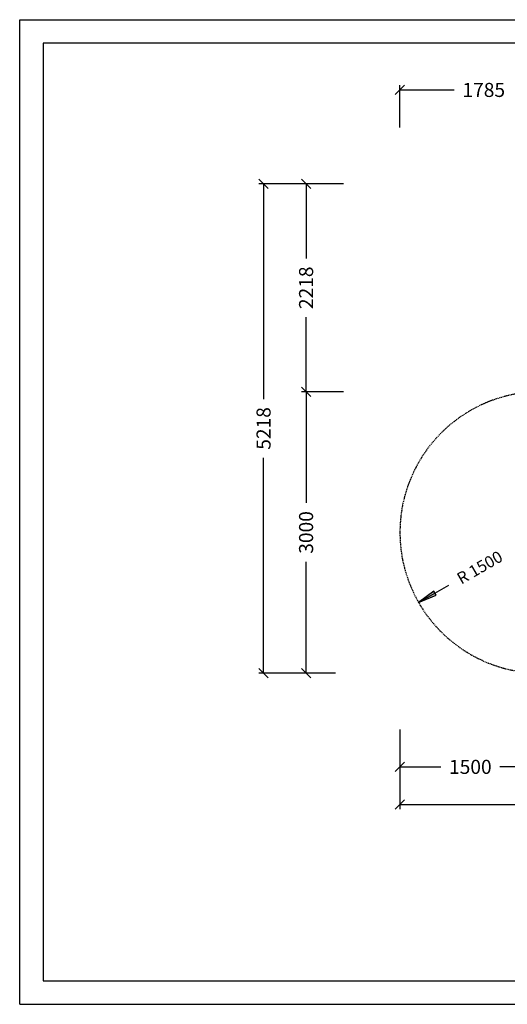
# Model space of a CAD drawing. Extents: x 0 to 14850, y 0 to 10500.
# Drawn here: x 0 to 5195, y 0 to 10500 of the extents above; entities that cross this region are included whole.
import ezdxf
from ezdxf.enums import TextEntityAlignment as Align

# ---------------------------------------------------------------- set-up
doc = ezdxf.new("R2010")
doc.units = 0
doc.linetypes.add('DASHED', pattern=[19.05, 12.7, -6.35])
doc.layers.add('BEMAßUNG', color=7, linetype='Continuous')
doc.layers.add('STAB', color=7, linetype='Continuous')
doc.styles.add('ARIAL', font='arial.ttf')

# ---------------------------------------------------------------- blocks, each defined once
blk = doc.blocks.new('SLASH')
at = {"color": 0, "linetype": 'Continuous'}
blk.add_line((-12.7, -12.7), (12.7, 12.7), dxfattribs=at)
blk = doc.blocks.new('LONGARROW')
at = {"linetype": 'Continuous'}
blk.add_hatch(color=0, dxfattribs=at).paths.add_polyline_path([(0, 0), (50.8, -6.35), (50.8, 6.35)])
at = {"color": 0, "linetype": 'Continuous'}
blk.add_lwpolyline([(0, 0), (50.8, -6.35), (50.8, 6.35)], close=True, dxfattribs=at)

msp = doc.modelspace()

# ---------------------------------------------------------------- linework, layer by layer
at = {"color": 7, "linetype": 'Continuous'}
for p, q in [((0, 10500), (14850, 10500)), ((0, 0), (0, 10500)), ((0, 0), (14850, 0))]:
    msp.add_line(p, q, dxfattribs=at)
msp.add_lwpolyline([(14550, 10250), (250, 10250), (250, 250), (14550, 250)], close=True, dxfattribs=at)
at = {"layer": 'BEMAßUNG', "color": 7, "linetype": 'Continuous'}
for p, q in [((4051, 9351), (4051, 9801)), ((4051, 9751), (4630, 9751)), ((3451, 8751), (2548, 8751)), ((2598, 8751), (2598, 6455)), ((3451, 8751), (3001, 8751)), ((3051, 8751), (3051, 7955)), ((3051, 6532), (3051, 7327)), ((3451, 6532), (3001, 6532)), ((3200, 6532), (3001, 6532)), ((3051, 6532), (3051, 5346)), ((2598, 3532), (2598, 5827)), ((3051, 3532), (3051, 4718)), ((4250, 4286), (4572, 4470)), ((3343, 3532), (2548, 3532)), ((3366, 3532), (3001, 3532)), ((4051, 2932), (4051, 2482)), ((4051, 2887), (4051, 2082)), ((4051, 2532), (4487, 2532)), ((5551, 2532), (5115, 2532)), ((4051, 2132), (7192, 2132))]:
    msp.add_line(p, q, dxfattribs=at)
at = {"layer": 'STAB', "color": 5, "linetype": 'DASHED'}
msp.add_lwpolyline([(9489, 7337, -0.408851), (10961, 5837), (10961, 5182, -0.414215), (9461, 3682), (8717, 3682, -0.113236), (8064, 3532), (5551, 3532, -1), (5551, 6532), (5836, 6532), (5836, 7251, -0.414214), (7336, 8751), (7991, 8751, -0.397438), (9489, 7337, -0.408851)], format="xyb", dxfattribs=at)

# ---------------------------------------------------------------- block references
at = {"layer": 'BEMAßUNG', "color": 7, "linetype": 'Continuous', "xscale": 3.937007874015748, "yscale": 3.937007874015748}
for p in [(4051, 9751), (4051, 2532), (4051, 2132)]:
    msp.add_blockref('SLASH', p, dxfattribs=at)
for name, p, rotation in [('SLASH', (2598, 8751), 270.0000000000001), ('SLASH', (3051, 8751), 270.0000000000001), ('SLASH', (3051, 6532), 270.0000000000001), ('SLASH', (3051, 6532), 90.00000000000006), ('LONGARROW', (4250, 4286), 29.83436011352022), ('SLASH', (2598, 3532), 90.00000000000006), ('SLASH', (3051, 3532), 90.00000000000006)]:
    msp.add_blockref(name, p, dxfattribs=dict(at, rotation=rotation))

# ---------------------------------------------------------------- texts
at = {"layer": 'BEMAßUNG', "color": 7, "linetype": 'Continuous', "style": 'ARIAL'}
for s, p in [('1785', (4944, 9751)), ('1500', (4801, 2532))]:
    msp.add_text(s, height=150, dxfattribs=at).set_placement(p, align=Align.MIDDLE_CENTER)
for s, height, rotation, p in [('2218', 150, 90, (3051, 7641)), ('5218', 150, 90, (2598, 6141)), ('3000', 150, 90, (3051, 5032)), ('R 1500', 125, 29.8344, (4901, 4659))]:
    msp.add_text(s, height=height, rotation=rotation, dxfattribs=at).set_placement(p, align=Align.MIDDLE_CENTER)

doc.saveas('drawing.dxf')
